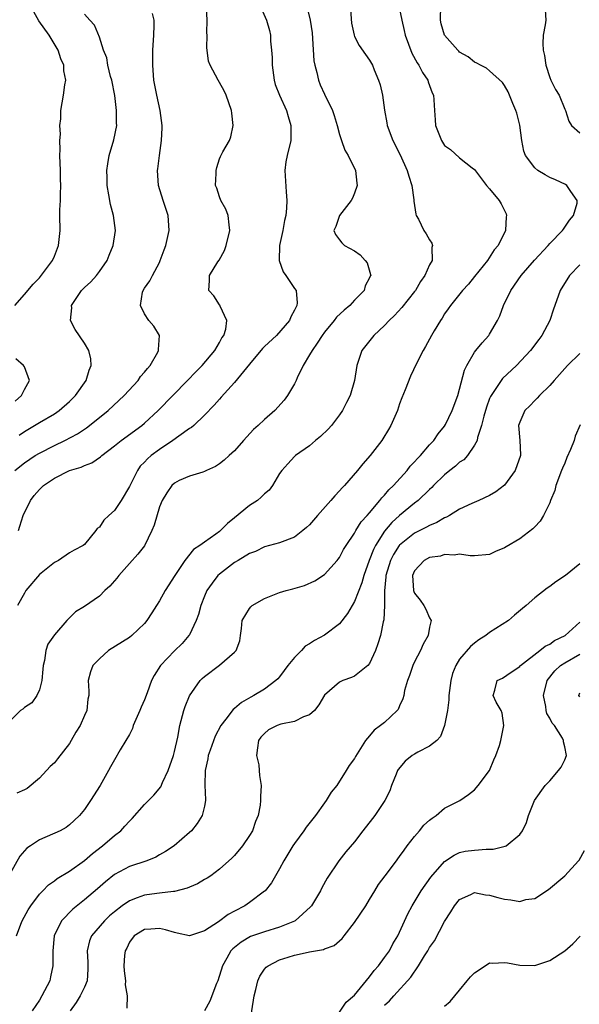
# Model space of a CAD drawing. Units: inches. Extents: x 2595000 to 2598000, y 1518000 to 1521000.
# Drawn here: x 2596864 to 2596939, y 1518762 to 1518893 of the extents above; entities that cross this region are included whole.
import ezdxf

# ---------------------------------------------------------------- set-up
doc = ezdxf.new("R2010")
doc.units = ezdxf.units.IN
doc.header["$MEASUREMENT"] = 0
doc.layers.add('LD25951518_2ft', color=93, linetype='Continuous')

msp = doc.modelspace()

# ---------------------------------------------------------------- linework, layer by layer
at = {"layer": 'LD25951518_2ft'}
for points, elevation in [([(2596915, 1518894.47), (2596915.28, 1518893), (2596915.63, 1518891.63), (2596915.75, 1518891), (2596916.2, 1518889.8), (2596916.61, 1518888.61), (2596917.34, 1518887.34), (2596917.57, 1518887), (2596918.04, 1518886.04), (2596918.75, 1518885), (2596918.8, 1518884.8), (2596919.33, 1518883.33), (2596919.51, 1518883), (2596919.58, 1518882.42), (2596919.65, 1518881), (2596919.73, 1518879.73), (2596919.8, 1518879), (2596920.59, 1518877), (2596921, 1518876.33), (2596921.77, 1518875.77), (2596923, 1518874.65), (2596924.65, 1518873.35), (2596925, 1518873.1), (2596926.57, 1518871), (2596927, 1518870.53), (2596928.25, 1518869), (2596928.54, 1518868.54), (2596929.19, 1518867.19), (2596929.26, 1518867), (2596929.2, 1518866.8), (2596929.09, 1518865), (2596928.13, 1518863), (2596927.61, 1518862.39), (2596926.73, 1518861), (2596925, 1518858.84), (2596924.16, 1518857.84), (2596923.38, 1518857), (2596921.78, 1518855), (2596921.47, 1518854.53), (2596921, 1518853.87), (2596920.68, 1518853.32), (2596920.45, 1518853), (2596919.6, 1518851.6), (2596919.24, 1518851), (2596918.47, 1518849.53), (2596918.14, 1518849), (2596917.24, 1518847.24), (2596916.45, 1518845.55), (2596915.76, 1518843.76), (2596915.31, 1518842.69), (2596915, 1518841.87), (2596914.7, 1518841), (2596913.83, 1518839), (2596913.54, 1518838.46), (2596912.78, 1518837.22), (2596912.63, 1518837), (2596911.1, 1518835), (2596910.1, 1518833.9), (2596909.37, 1518833), (2596907.64, 1518831), (2596907.33, 1518830.67), (2596907, 1518830.28), (2596906.37, 1518829.63), (2596905.86, 1518829), (2596904.06, 1518827), (2596903, 1518825.77), (2596902.6, 1518825.4), (2596902.12, 1518825), (2596901, 1518824.13), (2596899, 1518823.36), (2596897, 1518822.84), (2596895.78, 1518822.22), (2596895, 1518821.92), (2596893.5, 1518821), (2596893, 1518820.72), (2596891, 1518819.2), (2596890.79, 1518819), (2596890.01, 1518817.99), (2596889.33, 1518817), (2596889, 1518816.26), (2596888.5, 1518815), (2596888.21, 1518813.79), (2596887.91, 1518813), (2596887, 1518811.1), (2596886.94, 1518811), (2596886.04, 1518809.96), (2596885, 1518808.95), (2596883.13, 1518807), (2596882.3, 1518805.7), (2596881.95, 1518805), (2596881.38, 1518803.38), (2596881, 1518802.42), (2596880.56, 1518801.44), (2596880.41, 1518801), (2596879.52, 1518799), (2596879.4, 1518798.6), (2596879, 1518797.8), (2596878.54, 1518797), (2596877.79, 1518795.79), (2596877, 1518794.45), (2596876.49, 1518793.51), (2596876.22, 1518793), (2596875.12, 1518791), (2596873.81, 1518789), (2596873, 1518787.84), (2596872.34, 1518787), (2596871.66, 1518786.34), (2596871, 1518785.77), (2596870.57, 1518785.43), (2596869.76, 1518785), (2596867, 1518783.78), (2596865.82, 1518783), (2596865.35, 1518782.65), (2596864.39, 1518781.61), (2596862.92, 1518779)], 8892), ([(2596902.67, 1518894.67), (2596903.1, 1518893), (2596903.34, 1518891.34), (2596903.41, 1518890.59), (2596903.59, 1518887.59), (2596903.69, 1518887), (2596903.97, 1518886.03), (2596904.18, 1518885), (2596904.42, 1518884.42), (2596905, 1518883.15), (2596906.04, 1518881), (2596906.29, 1518880.29), (2596906.67, 1518879), (2596907, 1518877.79), (2596907.25, 1518877), (2596907.7, 1518875.7), (2596908.13, 1518875), (2596909.12, 1518873), (2596909.29, 1518871.29), (2596909.35, 1518871), (2596909, 1518869.97), (2596908.71, 1518869.29), (2596908.55, 1518869), (2596906.99, 1518867), (2596906.5, 1518865.5), (2596906.23, 1518865), (2596906.44, 1518864.44), (2596907, 1518863.72), (2596907.32, 1518863.32), (2596907.66, 1518863), (2596909, 1518862.27), (2596909.73, 1518861.73), (2596910.41, 1518861), (2596910.66, 1518860.66), (2596911.14, 1518859.14), (2596911.15, 1518859), (2596911.09, 1518858.91), (2596911, 1518858.67), (2596910.41, 1518857.59), (2596910.29, 1518857), (2596909, 1518855.68), (2596908.38, 1518855), (2596907.62, 1518854.38), (2596906.58, 1518853.42), (2596906.27, 1518853), (2596905, 1518851.44), (2596904.68, 1518851), (2596904.03, 1518849.97), (2596903.33, 1518849), (2596903, 1518848.4), (2596902.13, 1518847), (2596901.34, 1518845.34), (2596901.21, 1518845), (2596901, 1518844.56), (2596900.07, 1518843), (2596899.61, 1518842.39), (2596898.36, 1518841), (2596897, 1518839.8), (2596896.15, 1518839), (2596895.55, 1518838.45), (2596894.19, 1518837), (2596893, 1518835.63), (2596892.3, 1518835), (2596891.64, 1518834.36), (2596891, 1518833.87), (2596890.47, 1518833.53), (2596889.27, 1518833), (2596889, 1518832.85), (2596888.8, 1518832.8), (2596887, 1518832.24), (2596885.65, 1518831.65), (2596885, 1518831.33), (2596884.67, 1518831), (2596883.99, 1518830.01), (2596883.38, 1518829), (2596883, 1518828.14), (2596882.29, 1518825.71), (2596882.01, 1518825), (2596881.03, 1518822.97), (2596880.14, 1518821.86), (2596879, 1518820.62), (2596877.58, 1518819), (2596877.34, 1518818.66), (2596876.41, 1518817.59), (2596875.74, 1518817), (2596875, 1518816.25), (2596873, 1518814.88), (2596871.83, 1518814.17), (2596871, 1518813.37), (2596870.65, 1518813), (2596869, 1518811.11), (2596868.13, 1518809.87), (2596867.87, 1518809), (2596867.69, 1518807.69), (2596867.5, 1518807), (2596867.48, 1518806.52), (2596867.35, 1518805), (2596867, 1518803.79), (2596866.66, 1518803), (2596865.98, 1518802.02), (2596865, 1518801.41), (2596864.79, 1518801.21), (2596864.49, 1518801), (2596863, 1518799.49)], 8888), ([(2596863.75, 1518855), (2596865, 1518856.45), (2596866.17, 1518857.83), (2596867, 1518858.68), (2596868.75, 1518861), (2596869, 1518861.57), (2596869.57, 1518863), (2596869.76, 1518865), (2596869.74, 1518867), (2596869.75, 1518867.75), (2596869.8, 1518869), (2596869.81, 1518869.81), (2596869.86, 1518871), (2596869.82, 1518871.82), (2596869.81, 1518873), (2596869.74, 1518875), (2596869.77, 1518875.77), (2596869.74, 1518877), (2596869.82, 1518877.82), (2596869.75, 1518879), (2596869.87, 1518879.87), (2596869.85, 1518881), (2596870.24, 1518883), (2596870.38, 1518884.38), (2596870.54, 1518885), (2596870.26, 1518886.26), (2596870.28, 1518887), (2596869.86, 1518887.86), (2596869.52, 1518889), (2596868.3, 1518891), (2596866.95, 1518892.95), (2596865.78, 1518895)], 8878), ([(2596863.97, 1518771), (2596864.54, 1518772.54), (2596864.73, 1518773), (2596865.53, 1518774.47), (2596865.87, 1518775), (2596867, 1518776.54), (2596867.47, 1518777), (2596868.21, 1518777.79), (2596869, 1518778.33), (2596869.37, 1518778.63), (2596871, 1518779.6), (2596873, 1518781.01), (2596874.06, 1518781.94), (2596875.43, 1518783), (2596877, 1518784.36), (2596877.84, 1518785), (2596878.41, 1518785.59), (2596879, 1518786.27), (2596879.38, 1518786.62), (2596881, 1518788.48), (2596882.27, 1518789.73), (2596883.18, 1518790.82), (2596883.43, 1518791.43), (2596884.18, 1518793), (2596884.86, 1518795), (2596885, 1518795.54), (2596885.44, 1518797.44), (2596885.73, 1518799), (2596886.25, 1518801), (2596886.45, 1518801.55), (2596887.01, 1518802.99), (2596888.42, 1518805), (2596888.7, 1518805.3), (2596889, 1518805.56), (2596891, 1518807.04), (2596893, 1518808.77), (2596893.21, 1518809), (2596893.7, 1518810.3), (2596893.82, 1518811), (2596893.94, 1518811.94), (2596894.03, 1518813), (2596895, 1518814.63), (2596895.17, 1518814.83), (2596895.36, 1518815), (2596897, 1518815.94), (2596899, 1518816.73), (2596899.89, 1518817), (2596900.78, 1518817.22), (2596902.34, 1518817.66), (2596903.72, 1518818.28), (2596905, 1518819.14), (2596906.67, 1518821), (2596906.83, 1518821.18), (2596907, 1518821.42), (2596907.53, 1518822.47), (2596907.86, 1518823), (2596909, 1518824.66), (2596909.18, 1518825), (2596909.86, 1518826.14), (2596910.67, 1518827), (2596911, 1518827.38), (2596912.36, 1518829), (2596912.63, 1518829.37), (2596913, 1518829.71), (2596913.58, 1518830.42), (2596914.2, 1518831), (2596916, 1518833), (2596916.43, 1518833.57), (2596917, 1518834.17), (2596917.38, 1518834.62), (2596917.78, 1518835), (2596919, 1518836.43), (2596919.56, 1518837), (2596920.13, 1518837.87), (2596921, 1518838.9), (2596921.13, 1518839.13), (2596922, 1518841), (2596922.74, 1518843), (2596923, 1518843.84), (2596923.65, 1518846.35), (2596923.97, 1518847), (2596925, 1518848.77), (2596925.17, 1518849), (2596926, 1518850), (2596926.87, 1518851), (2596927, 1518851.19), (2596928.04, 1518853), (2596928.37, 1518853.63), (2596928.84, 1518855), (2596929.8, 1518857), (2596931.2, 1518859), (2596932.97, 1518861.03), (2596934.79, 1518863), (2596935, 1518863.25), (2596936.71, 1518865), (2596936.82, 1518865.18), (2596937, 1518865.41), (2596937.65, 1518866.35), (2596938.17, 1518867), (2596938.64, 1518868.64), (2596938.68, 1518869), (2596937.81, 1518870.19), (2596937.29, 1518871), (2596937.11, 1518871.11), (2596935.76, 1518871.76), (2596935, 1518872.05), (2596934.39, 1518872.39), (2596933.43, 1518873), (2596933, 1518873.32), (2596931.79, 1518875), (2596931.57, 1518875.57), (2596931.27, 1518877), (2596931.01, 1518879.01), (2596930.63, 1518880.63), (2596930.49, 1518881), (2596930.09, 1518881.91), (2596929.46, 1518883.46), (2596929, 1518884.33), (2596928.72, 1518884.72), (2596927, 1518886.28), (2596926.6, 1518886.6), (2596925.76, 1518887), (2596925.3, 1518887.3), (2596925, 1518887.42), (2596924.14, 1518888.14), (2596923, 1518888.77), (2596922.89, 1518888.89), (2596922.76, 1518889), (2596920.98, 1518891), (2596920.54, 1518892.54), (2596920.43, 1518893), (2596920.48, 1518895)], 8894), ([(2596908.42, 1518895), (2596908.6, 1518892.6), (2596908.94, 1518891), (2596909, 1518890.84), (2596909.62, 1518889.62), (2596910.46, 1518888.46), (2596911, 1518887.68), (2596911.24, 1518887.24), (2596911.37, 1518887), (2596911.6, 1518886.4), (2596912.21, 1518885), (2596912.4, 1518884.4), (2596912.71, 1518883), (2596912.99, 1518881.01), (2596913.32, 1518879.32), (2596913.36, 1518879), (2596914.08, 1518877), (2596915.07, 1518875.07), (2596916.03, 1518873), (2596916.23, 1518872.23), (2596916.64, 1518871), (2596916.91, 1518869.09), (2596916.91, 1518868.91), (2596917.16, 1518867.16), (2596917.22, 1518867), (2596917.51, 1518866.49), (2596918.25, 1518865), (2596918.55, 1518864.55), (2596919, 1518863.72), (2596919.3, 1518863.3), (2596919.39, 1518863), (2596919.3, 1518862.7), (2596919.32, 1518861), (2596919, 1518860.42), (2596918.37, 1518859), (2596917.79, 1518858.21), (2596917.12, 1518857), (2596917, 1518856.84), (2596915.29, 1518854.71), (2596914.34, 1518853.66), (2596913.63, 1518853), (2596913, 1518852.31), (2596911.56, 1518851), (2596909.96, 1518849), (2596909.3, 1518847), (2596909.01, 1518845), (2596908.43, 1518843), (2596907.93, 1518842.07), (2596907.41, 1518841), (2596907, 1518840.43), (2596905.91, 1518839), (2596905.48, 1518838.52), (2596904.48, 1518837.52), (2596903.81, 1518837), (2596903, 1518836.3), (2596901.14, 1518835), (2596901, 1518834.88), (2596900.11, 1518833.89), (2596899.29, 1518833), (2596899, 1518832.59), (2596898.05, 1518831), (2596897.61, 1518830.39), (2596897, 1518829.9), (2596896.57, 1518829.43), (2596896.05, 1518829), (2596895, 1518828.33), (2596893, 1518826.67), (2596892.05, 1518825.95), (2596891.14, 1518825), (2596891, 1518824.88), (2596890.52, 1518824.52), (2596889, 1518823.45), (2596888.4, 1518823), (2596887.55, 1518822.45), (2596886.4, 1518821), (2596885.04, 1518819), (2596883.75, 1518817), (2596883, 1518815.62), (2596882.61, 1518815), (2596881.97, 1518814.03), (2596881.32, 1518813), (2596881, 1518812.62), (2596879.33, 1518811), (2596879, 1518810.74), (2596876.23, 1518809), (2596875, 1518807.92), (2596874.11, 1518807), (2596873.81, 1518806.19), (2596873.51, 1518805), (2596873.61, 1518803.61), (2596873.58, 1518803), (2596873.47, 1518802.53), (2596873.32, 1518801), (2596873, 1518800.33), (2596872.42, 1518799), (2596871.87, 1518798.13), (2596871.24, 1518797), (2596871, 1518796.6), (2596869.44, 1518794.56), (2596869, 1518794.05), (2596868.46, 1518793.54), (2596867, 1518791.98), (2596865.36, 1518790.64), (2596865, 1518790.43), (2596864.02, 1518789.98)], 8890), ([(2596896.36, 1518895), (2596897.26, 1518893), (2596897.65, 1518891.65), (2596897.78, 1518891), (2596897.8, 1518890.2), (2596897.95, 1518889), (2596898.03, 1518888.03), (2596898.01, 1518887), (2596898.29, 1518885), (2596898.44, 1518884.44), (2596898.98, 1518883), (2596899.92, 1518881), (2596900.16, 1518880.16), (2596900.53, 1518879), (2596900.49, 1518877), (2596900.01, 1518875), (2596899.86, 1518874.14), (2596899.7, 1518873), (2596899.87, 1518870.13), (2596899.97, 1518869), (2596899.94, 1518867.94), (2596899.83, 1518867), (2596899.68, 1518866.32), (2596899.45, 1518865), (2596899.02, 1518863), (2596898.97, 1518861), (2596899.49, 1518859.49), (2596899.83, 1518859), (2596901, 1518857.26), (2596901.2, 1518857), (2596901.36, 1518855.36), (2596901.31, 1518855), (2596901, 1518854.38), (2596900.5, 1518853.5), (2596900.32, 1518853), (2596898.59, 1518851), (2596897, 1518849.51), (2596896.75, 1518849.25), (2596895, 1518847.19), (2596893, 1518844.74), (2596891.23, 1518842.77), (2596891, 1518842.52), (2596890.31, 1518841.69), (2596889, 1518840.37), (2596887.58, 1518839), (2596887.27, 1518838.73), (2596887, 1518838.58), (2596885.58, 1518837.58), (2596884.8, 1518837), (2596883, 1518835.82), (2596881.92, 1518835), (2596881.43, 1518834.57), (2596881, 1518834.11), (2596880.44, 1518833.56), (2596880.07, 1518833), (2596879, 1518830.87), (2596877.91, 1518829), (2596877, 1518827.66), (2596876.25, 1518827), (2596875.61, 1518826.39), (2596875, 1518825.44), (2596874.72, 1518825.28), (2596874.54, 1518825), (2596873, 1518823.13), (2596872.85, 1518823), (2596871.62, 1518822.38), (2596871, 1518822.02), (2596869.56, 1518821), (2596869, 1518820.72), (2596867, 1518819.12), (2596865.22, 1518817), (2596865, 1518816.67), (2596864.11, 1518815)], 8886), ([(2596864.21, 1518825), (2596864.42, 1518825.58), (2596864.86, 1518827), (2596865.8, 1518829), (2596866.31, 1518829.69), (2596867, 1518830.48), (2596867.57, 1518831), (2596869, 1518831.97), (2596871, 1518832.99), (2596872.56, 1518833.44), (2596873, 1518833.67), (2596874, 1518834), (2596875.17, 1518834.83), (2596875.32, 1518835), (2596877, 1518836.27), (2596877.89, 1518837), (2596880.65, 1518839), (2596881, 1518839.29), (2596882.83, 1518841), (2596886.74, 1518845), (2596887.84, 1518846.16), (2596888.69, 1518847), (2596890.4, 1518849), (2596891, 1518850.05), (2596891.33, 1518850.67), (2596891.57, 1518851), (2596891.83, 1518851.83), (2596891.97, 1518853), (2596891.09, 1518854.91), (2596891.05, 1518855.05), (2596891, 1518855.1), (2596890.26, 1518856.26), (2596889.57, 1518857), (2596889.66, 1518858.34), (2596889.66, 1518859), (2596890.79, 1518860.79), (2596890.96, 1518861.04), (2596891.68, 1518862.32), (2596891.9, 1518863), (2596892.38, 1518865), (2596892.27, 1518865.73), (2596892.16, 1518867), (2596891.83, 1518867.83), (2596891.18, 1518869), (2596891, 1518869.48), (2596890.64, 1518870.64), (2596890.49, 1518871), (2596890.57, 1518872.57), (2596890.56, 1518873), (2596890.63, 1518873.37), (2596891, 1518874.54), (2596891.14, 1518874.86), (2596891.46, 1518875.46), (2596892.33, 1518877), (2596892.53, 1518877.47), (2596892.82, 1518879), (2596892.63, 1518880.63), (2596892.62, 1518881), (2596891.89, 1518883), (2596891.62, 1518883.62), (2596891, 1518884.72), (2596890.82, 1518885), (2596889.76, 1518887), (2596889.56, 1518887.56), (2596889.36, 1518889), (2596889.31, 1518889.31), (2596889.38, 1518891), (2596889.33, 1518891.33), (2596889.38, 1518893), (2596889.25, 1518894.75)], 8884), ([(2596934.39, 1518894.39), (2596934.47, 1518893), (2596934.41, 1518892.41), (2596934.15, 1518891), (2596934.08, 1518889.92), (2596934.14, 1518889), (2596934.3, 1518888.3), (2596934.49, 1518887), (2596935, 1518885.37), (2596935.16, 1518885), (2596935.79, 1518883.79), (2596936.28, 1518883), (2596937, 1518881.16), (2596937.11, 1518881), (2596937.56, 1518879.56), (2596937.89, 1518879), (2596939, 1518877.98)], 8896), ([(2596863.74, 1518833), (2596865, 1518834.04), (2596866.44, 1518835), (2596867, 1518835.33), (2596869, 1518836.33), (2596870.4, 1518837), (2596872.1, 1518837.9), (2596873.3, 1518838.7), (2596873.7, 1518839), (2596876.16, 1518841), (2596878.31, 1518843), (2596880.17, 1518845), (2596880.49, 1518845.51), (2596881, 1518846.09), (2596881.39, 1518846.61), (2596881.76, 1518847), (2596882.77, 1518848.77), (2596882.88, 1518849), (2596882.87, 1518849.13), (2596883.01, 1518851.01), (2596882.25, 1518852.25), (2596881.61, 1518853), (2596881, 1518853.87), (2596880.47, 1518855), (2596880.76, 1518856.76), (2596880.82, 1518857), (2596881, 1518857.29), (2596881.74, 1518858.26), (2596882.09, 1518859), (2596883, 1518860.73), (2596883.12, 1518861), (2596883.61, 1518862.39), (2596883.85, 1518863), (2596884.3, 1518865), (2596884.16, 1518867), (2596883.49, 1518869), (2596882.88, 1518871), (2596882.76, 1518873), (2596882.79, 1518873.21), (2596883, 1518875), (2596883.27, 1518877), (2596883.35, 1518878.65), (2596883.35, 1518879), (2596883.1, 1518881), (2596882.66, 1518883), (2596882.27, 1518885), (2596882.1, 1518887), (2596882.12, 1518889), (2596882.25, 1518891), (2596882.29, 1518892.29), (2596882.29, 1518893), (2596882.09, 1518893.91)], 8882), ([(2596864.31, 1518837.69), (2596865, 1518838.21), (2596866.37, 1518839), (2596867, 1518839.4), (2596869, 1518840.57), (2596869.64, 1518841), (2596871, 1518842.19), (2596871.41, 1518842.59), (2596871.83, 1518843), (2596873.25, 1518845), (2596873.62, 1518846.38), (2596873.89, 1518847), (2596873.87, 1518847.87), (2596873.58, 1518849), (2596873, 1518849.95), (2596871.77, 1518851.77), (2596871.16, 1518853), (2596871.32, 1518854.68), (2596871.3, 1518855), (2596872.63, 1518857), (2596873, 1518857.38), (2596873.86, 1518858.14), (2596874.62, 1518859), (2596875, 1518859.5), (2596876.02, 1518861), (2596876.29, 1518861.71), (2596876.84, 1518863), (2596877.15, 1518865), (2596876.89, 1518867), (2596876.47, 1518868.47), (2596876.27, 1518869.73), (2596876.04, 1518871), (2596876.04, 1518872.04), (2596876.01, 1518873), (2596876.12, 1518873.88), (2596876.32, 1518875), (2596876.94, 1518877.06), (2596877.32, 1518879), (2596877.3, 1518879.3), (2596877.3, 1518881), (2596877.04, 1518882.96), (2596876.66, 1518885), (2596876.5, 1518885.5), (2596876.14, 1518887), (2596875.98, 1518887.98), (2596875.53, 1518889), (2596875, 1518890.73), (2596874.36, 1518892.36), (2596873.74, 1518893), (2596873, 1518893.8)], 8880), ([(2596939, 1518860.4), (2596937.64, 1518859), (2596936.39, 1518857), (2596935.67, 1518855), (2596935.52, 1518854.48), (2596935.02, 1518853), (2596933.97, 1518851), (2596933.54, 1518850.46), (2596932.45, 1518849), (2596930.56, 1518847), (2596928.72, 1518845.28), (2596928.52, 1518845), (2596927.64, 1518843.64), (2596927.19, 1518843), (2596927.12, 1518842.88), (2596927, 1518842.58), (2596926.56, 1518841.44), (2596926.22, 1518840.22), (2596925.92, 1518839), (2596925.39, 1518837.39), (2596925.32, 1518837), (2596925, 1518836.38), (2596924.03, 1518835), (2596923.56, 1518834.44), (2596923, 1518834.1), (2596922.43, 1518833.57), (2596921.68, 1518833), (2596921, 1518832.44), (2596919.54, 1518831), (2596919.28, 1518830.72), (2596919, 1518830.47), (2596917.49, 1518829), (2596917, 1518828.63), (2596915, 1518827.02), (2596913.95, 1518826.05), (2596913, 1518824.9), (2596911.8, 1518823), (2596911.53, 1518822.47), (2596910.96, 1518821), (2596910.24, 1518819), (2596909.98, 1518818.02), (2596909, 1518815.53), (2596908.67, 1518815), (2596908.06, 1518813.94), (2596907, 1518812.55), (2596905, 1518811.04), (2596903.66, 1518810.34), (2596903, 1518809.89), (2596902.42, 1518809.58), (2596901.92, 1518809), (2596901, 1518808.08), (2596900.1, 1518807), (2596899.64, 1518806.36), (2596899, 1518805.52), (2596898.76, 1518805.24), (2596898.51, 1518805), (2596897, 1518803.87), (2596895.59, 1518803), (2596895.2, 1518802.8), (2596893.92, 1518802.08), (2596893, 1518801.26), (2596892.84, 1518801.16), (2596891.85, 1518799.85), (2596891.16, 1518799), (2596890.41, 1518797.59), (2596889.74, 1518795.74), (2596889.49, 1518795), (2596889.44, 1518794.56), (2596889.08, 1518793), (2596889.07, 1518791.07), (2596889.13, 1518789.13), (2596889.14, 1518789), (2596889, 1518788.27), (2596888.7, 1518787), (2596888.05, 1518785.95), (2596887.27, 1518785), (2596887, 1518784.74), (2596884.95, 1518783), (2596883.79, 1518782.21), (2596883, 1518781.77), (2596882.52, 1518781.48), (2596881.3, 1518781), (2596879, 1518780.24), (2596877, 1518779.15), (2596875.8, 1518778.2), (2596874.75, 1518777.25), (2596873, 1518775.77), (2596871.46, 1518774.54), (2596869.93, 1518773), (2596868.96, 1518771), (2596868.79, 1518769), (2596868.8, 1518767), (2596868.5, 1518765.5), (2596868.38, 1518765), (2596867.35, 1518763), (2596867, 1518762.43), (2596866.05, 1518761)], 8896), ([(2596939, 1518848.6), (2596937.39, 1518847), (2596935.59, 1518845), (2596935, 1518844.31), (2596933.65, 1518843), (2596933.35, 1518842.65), (2596933, 1518842.31), (2596932.36, 1518841.64), (2596931.68, 1518841), (2596931, 1518839.46), (2596930.85, 1518839), (2596931.03, 1518837), (2596931.11, 1518835.11), (2596931.11, 1518835), (2596930.41, 1518833), (2596929, 1518831.04), (2596927.84, 1518830.16), (2596927, 1518829.67), (2596925.54, 1518829), (2596924.62, 1518828.62), (2596923, 1518827.84), (2596921.67, 1518827), (2596921.24, 1518826.76), (2596921, 1518826.68), (2596919.94, 1518826.06), (2596919, 1518825.67), (2596918.57, 1518825.43), (2596917, 1518824.65), (2596915, 1518823.07), (2596914.94, 1518823), (2596914.19, 1518821.81), (2596913.78, 1518821), (2596913.17, 1518819), (2596913.17, 1518818.83), (2596912.98, 1518816.98), (2596912.98, 1518815), (2596912.9, 1518813.1), (2596912.81, 1518812.81), (2596912.44, 1518811), (2596912.12, 1518809.88), (2596911.8, 1518809), (2596911, 1518807.28), (2596910.78, 1518807), (2596909, 1518805.57), (2596908.59, 1518805.41), (2596907.42, 1518805), (2596907, 1518804.81), (2596905, 1518803.06), (2596904.25, 1518801.75), (2596903.66, 1518801), (2596903, 1518800.44), (2596902.18, 1518800.18), (2596901, 1518799.57), (2596899.18, 1518799.18), (2596898.67, 1518799), (2596897.55, 1518798.45), (2596897, 1518797.97), (2596896.53, 1518797.47), (2596896.18, 1518797), (2596896.05, 1518796.05), (2596895.95, 1518795), (2596896.24, 1518793.76), (2596896.31, 1518793), (2596896.35, 1518792.35), (2596896.55, 1518791), (2596896.45, 1518789.55), (2596896.48, 1518789), (2596896.42, 1518788.42), (2596896.14, 1518787), (2596895.8, 1518786.2), (2596895.38, 1518785), (2596895, 1518784.37), (2596894.09, 1518783), (2596893, 1518781.71), (2596892.66, 1518781.34), (2596891, 1518779.86), (2596889.83, 1518779), (2596889.34, 1518778.66), (2596889, 1518778.48), (2596888.09, 1518777.91), (2596887, 1518777.47), (2596886.68, 1518777.32), (2596885, 1518776.89), (2596884.89, 1518776.89), (2596883, 1518776.67), (2596882.64, 1518776.64), (2596881, 1518776.41), (2596880.04, 1518776.04), (2596879, 1518775.67), (2596878.04, 1518775), (2596877, 1518774.2), (2596876.35, 1518773.65), (2596875.66, 1518773), (2596873.94, 1518771), (2596873.67, 1518770.33), (2596873.37, 1518769), (2596873.48, 1518767.48), (2596873.46, 1518766.54), (2596873.35, 1518765), (2596873, 1518764.15), (2596872.45, 1518763), (2596871.89, 1518762.11), (2596871.11, 1518761)], 8898), ([(2596863.76, 1518842.24), (2596864.63, 1518843), (2596865, 1518843.79), (2596865.7, 1518845), (2596865, 1518846.8), (2596864.9, 1518847), (2596863.87, 1518847.87)], 8878), ([(2596939.08, 1518839.08), (2596938.41, 1518837.59), (2596938.24, 1518837), (2596937.79, 1518835.79), (2596937.27, 1518834.73), (2596937, 1518833.98), (2596936.69, 1518833.31), (2596936.59, 1518833), (2596935.82, 1518831), (2596935.68, 1518830.32), (2596935.12, 1518829), (2596935, 1518828.67), (2596934.18, 1518827), (2596933.74, 1518826.26), (2596933, 1518825.49), (2596932.77, 1518825.23), (2596931, 1518823.91), (2596929.18, 1518822.82), (2596929, 1518822.69), (2596927.79, 1518822.21), (2596927, 1518821.79), (2596925, 1518821.61), (2596924.39, 1518821.61), (2596923, 1518821.85), (2596922.29, 1518821.71), (2596921, 1518821.82), (2596920.43, 1518821.57), (2596919, 1518821.39), (2596918.28, 1518821), (2596917, 1518819.64), (2596916.72, 1518819), (2596916.86, 1518817), (2596916.89, 1518816.89), (2596917, 1518816.65), (2596917.73, 1518815.73), (2596918.22, 1518815), (2596918.51, 1518814.51), (2596919, 1518813.38), (2596919.19, 1518813), (2596919, 1518812.12), (2596918.82, 1518811), (2596918.15, 1518809.85), (2596917.8, 1518809), (2596917, 1518807.51), (2596916.75, 1518807), (2596916.32, 1518805.68), (2596916.04, 1518805), (2596915.67, 1518803.67), (2596915.55, 1518803), (2596915.44, 1518802.56), (2596915, 1518801.62), (2596914.83, 1518801.17), (2596914.68, 1518801), (2596913, 1518799.41), (2596912.47, 1518799), (2596911.61, 1518798.39), (2596911, 1518797.64), (2596910.45, 1518797), (2596909.59, 1518795.59), (2596909.13, 1518794.87), (2596909, 1518794.63), (2596908.3, 1518793.7), (2596907.9, 1518793), (2596906.62, 1518791), (2596905.88, 1518790.12), (2596905.22, 1518789), (2596905, 1518788.71), (2596903.8, 1518787), (2596902.54, 1518785.46), (2596902.26, 1518785), (2596901, 1518783.31), (2596900.79, 1518783), (2596900.12, 1518781.88), (2596899.57, 1518781), (2596899, 1518779.9), (2596897.94, 1518778.06), (2596897.07, 1518777), (2596897, 1518776.94), (2596895, 1518775.43), (2596894.38, 1518775), (2596893, 1518774.26), (2596892.16, 1518773.84), (2596890.87, 1518772.87), (2596889, 1518771.67), (2596887, 1518770.97), (2596885.37, 1518771.36), (2596885, 1518771.41), (2596883.79, 1518771.79), (2596883, 1518771.97), (2596881.87, 1518771.87), (2596881, 1518771.84), (2596879.65, 1518771), (2596879, 1518770.14), (2596878.64, 1518769.36), (2596878.43, 1518769), (2596878.36, 1518768.36), (2596878.26, 1518767), (2596878.3, 1518766.3), (2596878.5, 1518765), (2596878.45, 1518764.45), (2596878.72, 1518763), (2596878.67, 1518761.33)], 8900), ([(2596939, 1518820.56), (2596937.11, 1518819), (2596935.84, 1518818.16), (2596935, 1518817.52), (2596934.68, 1518817.32), (2596933, 1518816.01), (2596931.87, 1518815), (2596931.38, 1518814.62), (2596930.3, 1518813.7), (2596929.49, 1518813), (2596927, 1518811.39), (2596926.51, 1518811), (2596925.57, 1518810.43), (2596925, 1518810.01), (2596924.45, 1518809.55), (2596923, 1518807.84), (2596922.49, 1518807), (2596922.05, 1518805.95), (2596921.83, 1518805), (2596921.57, 1518803), (2596921.57, 1518802.43), (2596921.38, 1518801), (2596921, 1518799), (2596920.45, 1518797.55), (2596919.95, 1518797), (2596919, 1518796.26), (2596917.45, 1518795.45), (2596917, 1518795.2), (2596916.69, 1518795), (2596915.74, 1518794.26), (2596914.83, 1518793.17), (2596914.73, 1518793), (2596914.53, 1518792.53), (2596913.91, 1518791), (2596913.68, 1518790.32), (2596913.03, 1518789), (2596911.68, 1518787), (2596911.39, 1518786.61), (2596910.12, 1518785), (2596909, 1518783.53), (2596907.83, 1518782.17), (2596906.91, 1518781), (2596905.35, 1518778.65), (2596904.64, 1518777.36), (2596904.47, 1518777), (2596903.26, 1518775), (2596903.14, 1518774.86), (2596901.1, 1518773), (2596901, 1518772.95), (2596899, 1518772.12), (2596897, 1518771.52), (2596895.12, 1518770.88), (2596893.87, 1518770.13), (2596893, 1518769.45), (2596892.76, 1518769.24), (2596892.53, 1518769), (2596891.99, 1518767.99), (2596891.42, 1518767), (2596890.78, 1518765), (2596890.62, 1518764.62), (2596889.72, 1518762.28), (2596889.02, 1518761)], 8902), ([(2596894.99, 1518759), (2596895.63, 1518763), (2596895.85, 1518763.85), (2596896.09, 1518765), (2596896.37, 1518765.63), (2596897, 1518766.53), (2596897.21, 1518766.79), (2596897.47, 1518767), (2596899, 1518767.77), (2596900.15, 1518768.15), (2596901, 1518768.4), (2596902.83, 1518768.83), (2596903, 1518768.85), (2596903.8, 1518769), (2596904.84, 1518769.16), (2596905, 1518769.25), (2596906.29, 1518769.71), (2596907.35, 1518770.65), (2596907.6, 1518771), (2596909, 1518772.77), (2596910.49, 1518775), (2596911, 1518775.81), (2596911.69, 1518777), (2596912.19, 1518777.81), (2596913.07, 1518779), (2596914.59, 1518781), (2596914.76, 1518781.24), (2596915, 1518781.55), (2596915.59, 1518782.41), (2596916.02, 1518783), (2596917, 1518784.24), (2596917.64, 1518785), (2596918.25, 1518785.75), (2596919, 1518786.41), (2596919.33, 1518786.67), (2596919.87, 1518787), (2596921, 1518788.01), (2596923.04, 1518789), (2596924.16, 1518789.84), (2596925, 1518790.43), (2596925.49, 1518791), (2596926.98, 1518793), (2596927.55, 1518794.45), (2596927.84, 1518795), (2596928.33, 1518796.33), (2596928.51, 1518797), (2596928.56, 1518797.44), (2596928.89, 1518799), (2596928.65, 1518800.65), (2596928.53, 1518801), (2596927.86, 1518802.14), (2596927.48, 1518803), (2596927.71, 1518803.71), (2596928.01, 1518805), (2596928.69, 1518805.31), (2596929.87, 1518806.13), (2596931, 1518806.88), (2596931.04, 1518806.96), (2596931.09, 1518807), (2596933.67, 1518809), (2596934.4, 1518809.6), (2596935, 1518809.86), (2596935.65, 1518810.35), (2596937.04, 1518811), (2596939, 1518812.78)], 8904), ([(2596907, 1518760.8), (2596907.87, 1518762.13), (2596909, 1518763.08), (2596911, 1518765.51), (2596911.62, 1518766.38), (2596912.2, 1518767), (2596913, 1518768.11), (2596913.64, 1518769), (2596914.1, 1518769.9), (2596914.77, 1518771), (2596916.09, 1518773.91), (2596916.66, 1518775), (2596917.86, 1518777), (2596919.18, 1518778.82), (2596921, 1518780.9), (2596922.25, 1518781.75), (2596923, 1518782.07), (2596923.75, 1518782.25), (2596925, 1518782.42), (2596926.55, 1518782.55), (2596927.46, 1518782.54), (2596929.07, 1518782.93), (2596929.18, 1518783), (2596931, 1518784.48), (2596931.38, 1518785), (2596931.89, 1518786.11), (2596932.19, 1518787), (2596932.99, 1518789), (2596934.41, 1518791), (2596935, 1518791.64), (2596936.19, 1518793), (2596936.52, 1518793.48), (2596937, 1518794.45), (2596937.22, 1518795), (2596937, 1518796.18), (2596936.85, 1518796.85), (2596936.85, 1518797), (2596936.69, 1518797.31), (2596935.63, 1518799), (2596935.34, 1518799.34), (2596935, 1518799.98), (2596934.6, 1518800.6), (2596934.51, 1518801), (2596934.47, 1518801.53), (2596934.16, 1518803), (2596934.67, 1518805), (2596935.69, 1518806.31), (2596936.45, 1518807), (2596937, 1518807.38), (2596939, 1518808.51)], 8906), ([(2596939, 1518802.84), (2596938.89, 1518803), (2596939, 1518803.36)], 8908), ([(2596913, 1518761.74), (2596913.67, 1518762.33), (2596914.22, 1518763), (2596916.51, 1518765.49), (2596917.53, 1518767), (2596918.33, 1518768.33), (2596918.75, 1518769), (2596919, 1518769.43), (2596919.66, 1518770.34), (2596921, 1518772.89), (2596921.83, 1518774.17), (2596922.3, 1518775), (2596923, 1518775.82), (2596924.49, 1518776.49), (2596925, 1518776.74), (2596926.45, 1518776.45), (2596927, 1518776.4), (2596928.08, 1518776.08), (2596929, 1518775.85), (2596929.8, 1518775.8), (2596931, 1518775.58), (2596931.81, 1518775.81), (2596933, 1518775.96), (2596934.83, 1518777.17), (2596937, 1518779), (2596938.84, 1518781), (2596938.91, 1518781.09), (2596939.65, 1518782.35)], 8908), ([(2596921, 1518761.59), (2596921.76, 1518762.24), (2596922.34, 1518763), (2596923, 1518763.76), (2596924.01, 1518765), (2596924.47, 1518765.53), (2596925, 1518766.04), (2596926.39, 1518767), (2596927, 1518767.37), (2596927.36, 1518767.36), (2596929, 1518767.45), (2596929.37, 1518767.37), (2596931, 1518767.08), (2596933, 1518767.04), (2596935, 1518767.69), (2596937, 1518769), (2596938.07, 1518769.93), (2596939.08, 1518770.92)], 8910)]:
    msp.add_lwpolyline(points, dxfattribs=dict(at, elevation=elevation))

doc.saveas('drawing.dxf')
